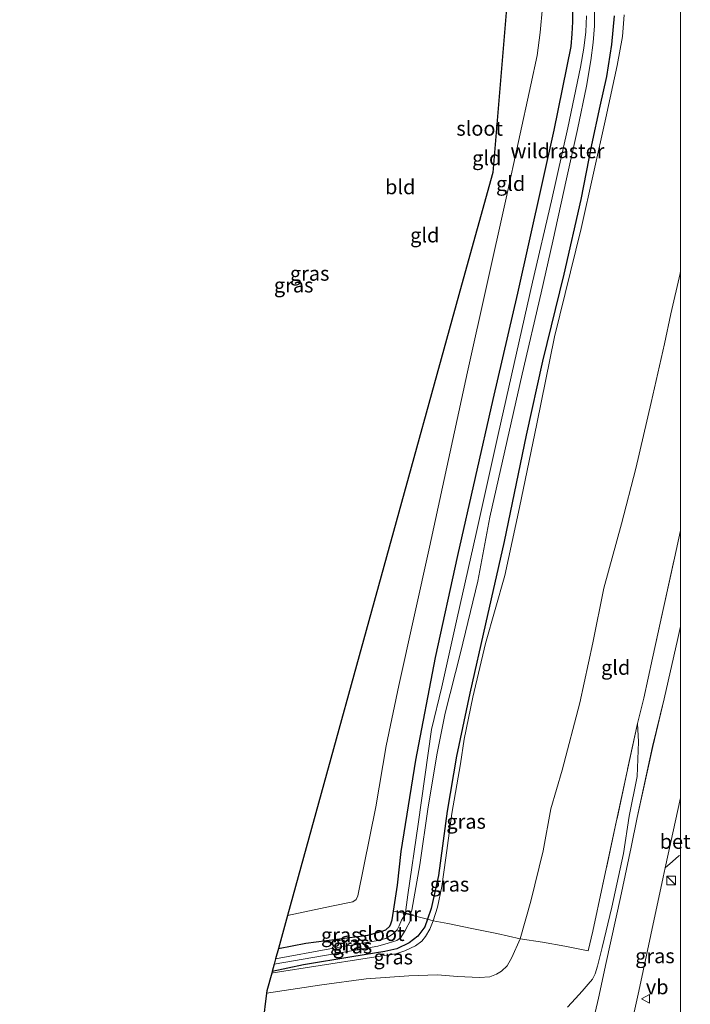
# Model space of a CAD drawing. Units: metres. Extents: x 171580 to 180010, y 510166 to 512501.
# Drawn here: x 179887 to 180002, y 510262 to 510430 of the extents above; entities that cross this region are included whole.
import ezdxf
from ezdxf.enums import TextEntityAlignment as Align

# ---------------------------------------------------------------- set-up
doc = ezdxf.new("R2010")
doc.units = ezdxf.units.M
doc.linetypes.add('IE-TERREINAFSCHEIDING', pattern=[10, 8, -2])
doc.layers.get('0').update_dxf_attribs({"lineweight": 25})
doc.layers.add('B-ME-GW-INSTEEKWATERGANG-L-B1', color=10, linetype='Continuous')
doc.layers.add('B-ME-KG-KADASTRAAL-OPNAMEDTMGRENS-L-B1', color=10, linetype='Continuous')
for name, color, linetype, lineweight in [('B-ME-GW-KRUINLIJN-L-B1', 93, 'Continuous', 18), ('B-ME-GW-TEENLIJN-L-B1', 93, 'Continuous', 18), ('B-ME-IE-GRASLAND-GV-B6', 93, 'Continuous', 18), ('B-ME-IE-GRONDWERKLIJN-GROND_INGERICHT-GV-B6', 253, 'Continuous', 18), ('B-ME-IE-INRICHTINGSELEMENT-S-B1', 253, 'Continuous', 18), ('B-ME-IE-TERREINAFSCHEIDING-DOORGANG-L-B1', 8, 'IE-TERREINAFSCHEIDING-KUNSTMATIG-OPEN', 18), ('B-ME-IE-TERREINAFSCHEIDING-RASTERHEKWERK-L-B1', 8, 'IE-TERREINAFSCHEIDING', 18), ('B-ME-MW-MUUR-GV-B6', 8, 'IE-TERREINAFSCHEIDING-KUNSTMATIG', 18), ('B-ME-OG-WATER-GV-B6', 153, 'Continuous', 18), ('B-ME-VH-VERH_SOORT-BETON-OVERIG-GV-B6', 8, 'IE-TERREINAFSCHEIDING-NATUURLIJK-HOUTWAL', 18), ('B-ME-VH-VERH_SOORT-BITUMEN-GV-B6', 8, 'IE-TERREINAFSCHEIDING-NATUURLIJK-HOUTWAL', 18), ('B-ME-VW-MEUBILAIR_WEGMEUBILAIR-VERKEERSBORD-S-B1', 8, 'Continuous', 18)]:
    doc.layers.add(name, color=color, linetype=linetype, lineweight=lineweight)
doc.styles.add('NLCS-ISO', font='NLCS-ISO.TTF')
doc.linetypes.add('IE-TERREINAFSCHEIDING-KUNSTMATIG', pattern='A,4,[82,NLCS.SHX,S=0.75,R=90,X=0,Y=0],4,-2', length=10)
doc.linetypes.add('IE-TERREINAFSCHEIDING-KUNSTMATIG-OPEN', pattern='A,7,-1.5,[67,NLCS.SHX,S=0.75,R=0,X=0,Y=0],-1.5', length=10)
doc.linetypes.add('IE-TERREINAFSCHEIDING-NATUURLIJK-HOUTWAL', pattern='A,7,-1.5,[67,NLCS.SHX,S=0.75,R=45,X=0,Y=0],-1.5,7,-1.5,[70,NLCS.SHX,S=0.75,R=0,X=0,Y=0],-1.5', length=20)

# ---------------------------------------------------------------- blocks, each defined once
blk = doc.blocks.new('d20HN_FeatureWriter_4_13_FMEBLOCK9')
at = {"layer": 'B-ME-GW-TEENLIJN-L-B1'}
for points in [[(-56.6, 121.14, -2.67), (-42.73, 117.61, -2.66), (-27.28, 114.49, -2.56), (-14.67, 111.61, -2.48), (-2.85, 108.64, -2.43), (4.77, 106.2, -2.4), (11.33, 103.89, -2.43), (17.73, 101.48, -2.36), (23.58, 98.63, -2.34), (28.95, 95.56, -2.28), (32.14, 93.1, -2.22), (36.05, 89.35, -2.22), (39.34, 86.15, -2.19), (42.93, 81.86, -2.13), (46.28, 76.98, -2.11), (48.97, 72.73, -2.1), (51.87, 67.39, -2.08), (53.53, 63.59, -2.06), (55.18, 57.46, -2.09), (56.59, 51.49, -2.14), (56.6, 51.43, -2.14)], [(56.6, 2.56, -2.18), (56.51, 2.1, -2.17), (54.92, -4.79, -2.15), (53.82, -9.94, -2.14), (51.58, -19.99, -2.21), (48.94, -31.27, -2.26), (46.47, -40.75, -2.42), (43.45, -51.79, -2.5), (41.58, -61.13, -2.5), (39.33, -71.42, -2.52), (36.34, -82.95, -2.57), (34.35, -89.54, -2.55), (33.07, -96.74, -2.69), (30.95, -105.35, -2.8), (29.1, -111.79, -2.88), (27.72, -115.01, -2.89), (26.89, -116.42, -2.9), (25.94, -117.37, -2.91), (25.05, -117.87, -2.93), (23.93, -118.35, -2.94), (22.15, -118.42, -2.97), (18.39, -118.24, -3.09), (14.97, -118, -3.23), (10.08, -118.15, -3.33), (2.77, -118.65, -3.45), (-4.87, -119.68, -3.44), (-14.32, -121.14, -3.5)]]:
    blk.add_polyline3d(points, dxfattribs=at)
blk = doc.blocks.new('d20HN_FeatureWriter_4_13_FMEBLOCK12')
at = {"layer": 'B-ME-IE-TERREINAFSCHEIDING-RASTERHEKWERK-L-B1'}
for points in [[(55.55, 49.39, 0.91), (54.73, 50.87, 0.92), (51.51, 55.97, 0.92), (47.63, 60.8, 0.86), (43.67, 65.29, 0.82), (39.32, 69.48, 0.77), (34.86, 73.15, 0.82), (29.84, 76.84, 0.83), (24.49, 79.99, 0.83), (16.45, 83.44, 0.81), (7.99, 86.42, 0.79), (-1.79, 89.3, 0.81), (-13.42, 92.34, 0.76), (-25, 95.34, 0.78), (-36.67, 98.32, 0.82), (-55.55, 103.04, 0.84)], [(48.17, -103.04, 0.92), (49.26, -98.7, 0.94), (50.74, -91.86, 0.89), (52.67, -83.04, 0.88), (54.52, -74.74, 0.95), (55.55, -70.04, 0.93)]]:
    blk.add_polyline3d(points, dxfattribs=at)
blk = doc.blocks.new('d20HN_FeatureWriter_4_13_FMEBLOCK17')
at = {"layer": 'B-ME-VH-VERH_SOORT-BITUMEN-GV-B6'}
for points in [[(37.78, -36.73, 1.3), (37.78, -43.75, 1.18), (33.1, -42.74, 1.17), (32.57, -42.67, 1.16), (32.22, -42.73, 1.16), (31.89, -42.81, 1.15), (31.4, -43.05, 1.15), (30.36, -43.5, 1.13), (28.47, -44.29, 1.09), (27.11, -44.97, 1.1), (26.21, -45.43, 1.11), (25.19, -45.8, 1.1), (24.28, -46.02, 1.04), (23.3, -46.01, 1.02), (22.25, -45.94, 1), (21.26, -45.81, 0.98), (17.36, -45.14, 0.92), (12.97, -44.23, 0.81), (10.09, -43.84, 0.8), (6.96, -43.41, 0.67), (3.97, -43.18, 0.59), (0.69, -43.19, 0.43), (-4.56, -43.42, 0.2), (-9.69, -43.87, 0), (-14.62, -44.44, -0.19), (-19.1, -45.19, -0.38), (-24.25, -46.11, -0.55), (-28.41, -47.12, -0.69), (-32.05, -47.99, -0.84), (-36.14, -49.36, -1.06), (-37.78, -49.95, -1.09), (-37.41, -46.96, -0.97), (-29.46, -44.59, -0.69), (-22.96, -42.96, -0.41), (-16.11, -41.73, -0.15), (-10.48, -41.1, 0.14), (-5.92, -40.7, 0.28), (-2.24, -40.45, 0.41), (1.59, -40.37, 0.55), (1.79, -40.32, 0.58), (1.97, -40.16, 0.59), (3.79, -37.73, 0.83), (4.23, -36.87, 0.9), (4.23, -36.65, 0.91), (4.14, -36.56, 0.91), (-1.41, -35.98, 0.82), (-7.05, -35.8, 0.72), (-12.73, -35.94, 0.64), (-17.92, -36.44, 0.59), (-22.59, -37.11, 0.61), (-27.78, -38.06, 0.59), (-32.9, -39.21, 0.5), (-36.57, -40.27, 0.43), (-35.68, -33.19, 0.81), (-32.74, -32.32, 0.85), (-22.9, -30.29, 1.03), (-15.77, -29.36, 1.09), (-9.33, -29.1, 1.2), (-3.48, -29.14, 1.22), (0.93, -29.58, 1.28), (4.69, -29.88, 1.3), (8.8, -30.27, 1.31), (9.43, -30.29, 1.3), (10.49, -30.17, 1.31), (11.58, -29.99, 1.31), (12.84, -29.6, 1.31), (14.59, -28.92, 1.31), (15.82, -28.35, 1.3), (16.92, -27.67, 1.31), (18.11, -26.64, 1.31), (19.14, -25.68, 1.32), (19.79, -24.87, 1.34), (20.38, -24.04, 1.35), (21.01, -22.96, 1.36), (22.15, -19.86, 1.37), (22.27, -19.66, 1.37), (22.43, -19.32, 1.38), (23.73, -13.67, 1.38), (25.03, -7.54, 1.36), (27.49, 3.6, 1.28), (29.3, 12.21, 1.24), (30.35, 17.25, 1.24), (33, 29.42, 1.16), (34.99, 37.57, 1.23), (37.32, 47.92, 1.24), (37.78, 49.95, 1.25), (37.78, 20.62, 1.19), (35.64, 10.99, 1.2), (35.14, 8.63, 1.23), (34.8, 7.06, 1.25), (32.7, -2.82, 1.3), (30.64, -12.46, 1.38), (29.38, -18.12, 1.38), (29, -20.38, 1.38), (29, -21.16, 1.37), (29, -24.64, 1.38), (29, -24.95, 1.38), (29.01, -25.76, 1.36), (29.25, -26.8, 1.34), (29.74, -28.16, 1.32), (30.12, -29.09, 1.33), (30.7, -30.33, 1.31), (31.15, -31.37, 1.31), (31.8, -32.29, 1.31), (32.51, -33.16, 1.3), (33.19, -33.93, 1.31), (34.01, -34.66, 1.3), (34.85, -35.3, 1.3), (36.12, -36.02, 1.3), (37.28, -36.53, 1.3), (37.78, -36.73, 1.3)], [(21.45, -42.9, 1.08), (22.21, -42.92, 1.11), (22.55, -42.82, 1.13), (22.89, -42.57, 1.15), (23.25, -42.28, 1.16), (23.56, -41.9, 1.16), (23.76, -41.38, 1.17), (23.75, -41.07, 1.16), (23.65, -40.69, 1.15), (23.51, -40.49, 1.15), (23.37, -40.29, 1.15), (23, -40.24, 1.13), (13.51, -37.95, 1.04), (7.57, -36.84, 0.99), (7.2, -36.92, 0.98), (7.02, -37.06, 0.95), (6.54, -40.03, 0.8), (6.58, -40.23, 0.81), (6.63, -40.32, 0.79), (6.8, -40.48, 0.79), (11.06, -41.07, 0.96), (15.91, -41.84, 1.05), (21.45, -42.9, 1.08)]]:
    blk.add_polyline3d(points, dxfattribs=at)
blk = doc.blocks.new('kast')
blk.add_line((-0.75, -0.75), (0.75, 0.75))
blk.add_lwpolyline([(-0.75, 0.75), (0.75, 0.75), (0.75, -0.75), (-0.75, -0.75)], close=True)
blk = doc.blocks.new('verkeersbord')
for p, q in [((0, 0.75), (-0.75, -0.625)), ((0.75, -0.625), (0, 0.75)), ((-0.75, -0.625), (0.75, -0.625))]:
    blk.add_line(p, q)

msp = doc.modelspace()

# ---------------------------------------------------------------- linework, layer by layer
at = {"layer": 'B-ME-GW-INSTEEKWATERGANG-L-B1'}
for points in [[(179931.14, 510271.467, -3.989), (179935.826, 510272.371, -3.984), (179946.46, 510273.716, -4.025), (179948.711, 510274.347, -4.042), (179949.516, 510274.657, -4.071), (179950.18, 510275.259, -4.079), (179950.371, 510275.681, -4.091), (179950.583, 510276.354, -4.096), (179950.815, 510277.829, -4.071), (179951.514, 510282.272, -3.996), (179952.153, 510288.05, -3.801), (179954.631, 510303.704, -3.926), (179958.027, 510321.306, -3.98), (179961.844, 510338.718, -4.004), (179967.882, 510365.482, -3.921), (179972.111, 510383.687, -3.905), (179978.351, 510411.597, -3.805), (179981.261, 510425.904, -3.789), (179981.414, 510428.044, -3.776), (179981.547, 510430.104, -3.793), (179981.47, 510433.541, -3.785)], [(179988.653, 510431.153, -3.806), (179988.185, 510426.23, -3.819), (179987.325, 510420.764, -3.798), (179986.184, 510415.711, -3.847), (179984.77, 510409.059, -3.872), (179982.891, 510399.706, -3.86), (179980.024, 510386.926, -3.872), (179976.33, 510372.047, -3.918), (179973.563, 510359.328, -3.98), (179969.765, 510341.143, -3.992), (179966.615, 510327.068, -4.013), (179963.879, 510315.152, -3.968), (179961.606, 510304.402, -3.934), (179960.008, 510294.978, -3.889), (179958.519, 510283.945, -3.914), (179957.277, 510278.319, -3.976), (179956.64, 510276.47, -4.011), (179956.179, 510275.135, -4.046), (179955.021, 510273.588, -4.038), (179953.493, 510272.434, -4.055), (179951.401, 510271.421, -4.071), (179949.351, 510270.911, -4.046), (179943.702, 510270.023, -4.009), (179935.41, 510268.645, -3.997), (179930.056, 510267.541, -3.999)]]:
    msp.add_polyline3d(points, dxfattribs=at)
at = {"layer": 'B-ME-GW-KRUINLIJN-L-B1'}
for points in [[(179929.97, 510267.23, -3.75), (179930.244, 510267.294, -3.748), (179938.294, 510268.561, -3.723), (179946.335, 510269.789, -3.682), (179951.22, 510270.527, -3.69), (179952.798, 510271.028, -3.694), (179954.598, 510271.9, -3.673), (179955.694, 510272.693, -3.615), (179956.328, 510273.517, -3.582), (179957.073, 510274.782, -3.549), (179957.637, 510276.178, -3.52), (179958.393, 510278.509, -3.553), (179959.12, 510282.085, -3.557), (179959.789, 510286.959, -3.566), (179960.802, 510294.565, -3.624), (179962.298, 510303.075, -3.624), (179962.926, 510307.275, -3.665), (179964.441, 510314.498, -3.678), (179966.611, 510323.651, -3.649), (179969.879, 510335.304, -3.528), (179972.384, 510346.979, -3.483), (179975.374, 510361.266, -3.45), (179978.394, 510376.185, -3.458), (179982.966, 510394.731, -3.383), (179987.217, 510413.7, -3.271), (179989.126, 510422.661, -3.226), (179990.066, 510427.595, -3.127), (179990.361, 510431.322, -3.11)], [(179980.626, 510261.405, 1.066), (179981.994, 510262.87, 1.089), (179983.149, 510264.151, 1.156), (179984.158, 510265.326, 1.181), (179984.898, 510266.188, 1.191), (179985.347, 510267.122, 1.23), (179985.746, 510268.426, 1.253), (179986.589, 510271.594, 1.253), (179988.214, 510278.541, 1.186), (179990.212, 510287.727, 1.195), (179991.193, 510294.097, 1.149), (179992.544, 510300.899, 1.085), (179992.791, 510306.811, 0.971), (179992.615, 510309.997, 0.921)]]:
    msp.add_polyline3d(points, dxfattribs=at)
at = {"layer": 'B-ME-IE-GRASLAND-GV-B6'}
for points in [[(179952.93, 510277.494, -5.411), (179952.54, 510277.583, -5.051), (179952.518, 510277.485, -5.051), (179950.815, 510277.829, -4.071), (179951.514, 510282.272, -3.996), (179952.153, 510288.05, -3.801), (179954.631, 510303.704, -3.926), (179958.027, 510321.306, -3.98), (179961.844, 510338.718, -4.004), (179967.882, 510365.482, -3.921), (179972.111, 510383.687, -3.905), (179978.351, 510411.597, -3.805), (179981.261, 510425.904, -3.789), (179981.414, 510428.044, -3.776), (179981.547, 510430.104, -3.793), (179981.47, 510433.541, -3.785)], [(179956.64, 510276.47, -4.011), (179954.166, 510277.112, -5.049), (179954.188, 510277.209, -5.049), (179953.705, 510277.319, -5.411), (179953.843, 510277.688, -5.411), (179953.97, 510278.027, -5.411), (179955.365, 510285.764, -5.411), (179956.762, 510295.694, -5.411), (179958.298, 510304.904, -5.411), (179959.702, 510311.771, -5.411), (179962.293, 510322.086, -5.411), (179965.283, 510334.358, -5.411), (179967.305, 510345.319, -5.411), (179969.886, 510356.688, -5.411), (179972.856, 510369.787, -5.411), (179976.127, 510383.725, -5.411), (179978.125, 510392.59, -5.411), (179980.48, 510403.239, -5.411), (179982.37, 510411.675, -5.411), (179983.871, 510419.111, -5.411), (179984.65, 510423.485, -5.411), (179985.019, 510426.591, -5.411), (179985.28, 510429.45, -5.411), (179985.239, 510431.836, -5.411)], [(179983.884, 510431.171, -5.411), (179983.785, 510428.409, -5.411), (179983.448, 510425.614, -5.411), (179982.854, 510422.337, -5.411), (179980.704, 510411.956, -5.411), (179977.885, 510399.459, -5.411), (179974.614, 510385.521, -5.411), (179968.75, 510359.441, -5.411), (179965.002, 510342.516, -5.411), (179961.74, 510328.074, -5.411), (179959.095, 510316.264, -5.411), (179957.346, 510308.936, -5.411), (179955.06, 510292.74, -5.411), (179953.296, 510280.618, -5.411), (179952.97, 510278.049, -5.411), (179952.93, 510277.494, -5.411)], [(179988.653, 510431.153, -3.806), (179988.185, 510426.23, -3.819), (179987.325, 510420.764, -3.798), (179986.184, 510415.711, -3.847), (179984.77, 510409.059, -3.872), (179982.891, 510399.706, -3.86), (179980.024, 510386.926, -3.872), (179976.33, 510372.047, -3.918), (179973.563, 510359.328, -3.98), (179969.765, 510341.143, -3.992), (179966.615, 510327.068, -4.013), (179963.879, 510315.152, -3.968), (179961.606, 510304.402, -3.934), (179960.008, 510294.978, -3.889), (179958.519, 510283.945, -3.914), (179957.277, 510278.319, -3.976), (179956.64, 510276.47, -4.011)], [(179980.626, 510261.405, 1.066), (179981.994, 510262.87, 1.089), (179983.149, 510264.151, 1.156), (179984.158, 510265.326, 1.181), (179984.898, 510266.188, 1.191), (179985.347, 510267.122, 1.23), (179985.746, 510268.426, 1.253), (179986.589, 510271.594, 1.253), (179988.214, 510278.541, 1.186), (179990.212, 510287.727, 1.195), (179991.193, 510294.097, 1.149), (179992.544, 510300.899, 1.085), (179992.791, 510306.811, 0.971), (179992.615, 510309.997, 0.921), (179993.706, 510314.34, 0.944), (179995.186, 510321.181, 0.888), (179997.115, 510330.003, 0.879), (179998.9739, 510338.3022, 0.946), (180000, 510342.9995, 0.9331)], [(180000, 510342.9995, 0.9331), (180000, 510326.5626, 1.2464), (179999.5431, 510324.5287, 1.242), (179997.2137, 510314.1803, 1.2285), (179995.222, 510306.028, 1.161), (179992.572, 510293.865, 1.235), (179991.52, 510288.821, 1.235), (179989.713, 510280.206, 1.279), (179987.249, 510269.067, 1.362), (179985.949, 510262.943, 1.376), (179984.65, 510257.295, 1.378)], [(179928.443, 510258.654, -1.446), (179929.084, 510263.781, -3.495), (179938.532, 510265.24, -3.44), (179946.17, 510266.273, -3.454), (179953.483, 510266.77, -3.334), (179958.376, 510266.921, -3.228), (179961.791, 510266.682, -3.094), (179965.554, 510266.499, -2.969), (179967.334, 510266.576, -2.937), (179968.455, 510267.056, -2.932), (179969.34, 510267.548, -2.914), (179970.293, 510268.499, -2.9), (179971.123, 510269.909, -2.891), (179972.504, 510273.132, -2.881), (179976.327, 510272.529, -1.743), (179980.184, 510271.87, -0.587), (179984.164, 510271.037, 0.508), (179984.968, 510274.429, 0.544), (179986.634, 510282.199, 0.628), (179988.98, 510293.058, 0.849), (179990.797, 510301.528, 0.838), (179992.615, 510309.997, 0.921), (179992.791, 510306.811, 0.971), (179992.544, 510300.899, 1.085), (179991.193, 510294.097, 1.149), (179990.212, 510287.727, 1.195), (179988.214, 510278.541, 1.186), (179986.589, 510271.594, 1.253), (179985.746, 510268.426, 1.253), (179985.347, 510267.122, 1.23), (179984.898, 510266.188, 1.191), (179984.158, 510265.326, 1.181), (179983.149, 510264.151, 1.156), (179981.994, 510262.87, 1.089), (179980.626, 510261.405, 1.066)], [(180000, 510252.9351, 1.1813), (179999.557, 510253.114, 1.182), (179996.68, 510253.884, 1.246), (179991.468, 510255.121, 1.357), (179991.306, 510255.233, 1.36), (179991.217, 510255.446, 1.366), (179991.223, 510256.23, 1.38), (179991.601, 510258.491, 1.38), (179992.855, 510264.151, 1.378), (179994.92, 510273.795, 1.302), (179997.019, 510283.67, 1.251), (179997.357, 510285.24, 1.231), (179998.595, 510286.344, 1.119), (179999.704, 510287.31, 1.104), (180000, 510287.4324, 1.1024), (180000, 510252.9351, 1.1813)], [(179952.518, 510277.485, -5.051), (179952.943, 510277.389, -5.079), (179952.462, 510276.768, -5.079), (179952.204, 510276.285, -5.079), (179951.827, 510275.329, -5.079), (179951.471, 510274.641, -5.079), (179950.75, 510273.954, -5.079), (179949.503, 510273.171, -5.079), (179947.847, 510272.764, -5.079), (179939.924, 510271.418, -5.079), (179930.649, 510269.691, -5.079), (179931.14, 510271.467, -3.989), (179935.826, 510272.371, -3.984), (179946.46, 510273.716, -4.025), (179948.711, 510274.347, -4.042), (179949.516, 510274.657, -4.071), (179950.18, 510275.259, -4.079), (179950.371, 510275.681, -4.091), (179950.583, 510276.354, -4.096), (179950.815, 510277.829, -4.071), (179952.518, 510277.485, -5.051)], [(179960.155, 510275.71, -3.375), (179964.258, 510274.893, -3.32), (179968.541, 510274.032, -3.068), (179972.504, 510273.132, -2.881), (179971.123, 510269.909, -2.891), (179970.293, 510268.499, -2.9), (179969.34, 510267.548, -2.914), (179968.455, 510267.056, -2.932), (179967.334, 510266.576, -2.937), (179965.554, 510266.499, -2.969), (179961.791, 510266.682, -3.094), (179958.376, 510266.921, -3.228), (179953.483, 510266.77, -3.334), (179946.17, 510266.273, -3.454), (179938.532, 510265.24, -3.44), (179929.084, 510263.781, -3.495), (179929.139, 510264.221, -3.656), (179929.97, 510267.23, -3.75), (179930.244, 510267.294, -3.748), (179938.294, 510268.561, -3.723), (179946.335, 510269.789, -3.682), (179951.22, 510270.527, -3.69), (179952.798, 510271.028, -3.694), (179954.598, 510271.9, -3.673), (179955.694, 510272.693, -3.615), (179956.328, 510273.517, -3.582), (179957.073, 510274.782, -3.549), (179957.637, 510276.178, -3.52), (179960.155, 510275.71, -3.375)], [(179957.637, 510276.178, -3.52), (179957.073, 510274.782, -3.549), (179956.328, 510273.517, -3.582), (179955.694, 510272.693, -3.615), (179954.598, 510271.9, -3.673), (179952.798, 510271.028, -3.694), (179951.22, 510270.527, -3.69), (179946.335, 510269.789, -3.682), (179938.294, 510268.561, -3.723), (179930.244, 510267.294, -3.748), (179929.97, 510267.23, -3.75), (179930.056, 510267.541, -3.999), (179935.41, 510268.645, -3.997), (179943.702, 510270.023, -4.009), (179949.351, 510270.911, -4.046), (179951.401, 510271.421, -4.071), (179953.493, 510272.434, -4.055), (179955.021, 510273.588, -4.038), (179956.179, 510275.135, -4.046), (179956.64, 510276.47, -4.011), (179957.637, 510276.178, -3.52)], [(179954.166, 510277.112, -5.049), (179956.64, 510276.47, -4.011), (179956.179, 510275.135, -4.046), (179955.021, 510273.588, -4.038), (179953.493, 510272.434, -4.055), (179951.401, 510271.421, -4.071), (179949.351, 510270.911, -4.046), (179943.702, 510270.023, -4.009), (179935.41, 510268.645, -3.997), (179930.056, 510267.541, -3.999), (179930.395, 510268.771, -5.079), (179943.954, 510271.092, -5.079), (179948.125, 510271.872, -5.079), (179949.942, 510272.375, -5.079), (179951.426, 510272.825, -5.079), (179952.061, 510273.351, -5.079), (179952.858, 510274.522, -5.079), (179953.816, 510276.337, -5.079), (179953.86, 510276.874, -5.079), (179953.715, 510277.214, -5.079), (179954.166, 510277.112, -5.049)]]:
    msp.add_polyline3d(points, dxfattribs=at)
at = {"layer": 'B-ME-IE-GRONDWERKLIJN-GROND_INGERICHT-GV-B6'}
for points in [[(179932.692, 510277.09, -4.017), (179935.887, 510288.662, -4), (179949.194, 510336.859, -4), (179962.5, 510385.055, -3.809), (179967.819, 510404.321, -3.871), (179971.251, 510445.465, -3.587)], [(180000, 510436.3519, -2.1385), (180000, 510387.4808, -2.1763)], [(179981.47, 510433.541, -3.785), (179981.547, 510430.104, -3.793), (179981.414, 510428.044, -3.776), (179981.261, 510425.904, -3.789), (179978.351, 510411.597, -3.805), (179972.111, 510383.687, -3.905), (179967.882, 510365.482, -3.921), (179961.844, 510338.718, -4.004), (179958.027, 510321.306, -3.98), (179954.631, 510303.704, -3.926), (179952.153, 510288.05, -3.801), (179951.514, 510282.272, -3.996), (179950.815, 510277.829, -4.071)], [(179950.815, 510277.829, -4.071), (179950.583, 510276.354, -4.096), (179950.371, 510275.681, -4.091), (179950.18, 510275.259, -4.079), (179949.516, 510274.657, -4.071), (179948.711, 510274.347, -4.042), (179946.46, 510273.716, -4.025), (179935.826, 510272.371, -3.984), (179931.14, 510271.467, -3.989), (179932.692, 510277.09, -4.017), (179940.235, 510278.697, -3.934), (179943.843, 510279.457, -3.888), (179944.456, 510279.858, -3.888), (179944.698, 510280.481, -3.863), (179947.789, 510295.682, -3.967), (179949.559, 510306.131, -3.988), (179951.731, 510316.479, -4.033), (179956.991, 510340.15, -4.029), (179963.505, 510370.17, -3.95), (179970.129, 510399.948, -3.863), (179974.36, 510419.349, -3.776), (179975.451, 510424.372, -3.714), (179975.967, 510428.301, -3.677), (179976.324, 510432.612, -3.644)], [(179976.324, 510432.612, -3.644), (179975.967, 510428.301, -3.677), (179975.451, 510424.372, -3.714), (179974.36, 510419.349, -3.776), (179970.129, 510399.948, -3.863), (179963.505, 510370.17, -3.95), (179956.991, 510340.15, -4.029), (179951.731, 510316.479, -4.033), (179949.559, 510306.131, -3.988), (179947.789, 510295.682, -3.967), (179944.698, 510280.481, -3.863), (179944.456, 510279.858, -3.888), (179943.843, 510279.457, -3.888), (179940.235, 510278.697, -3.934), (179932.692, 510277.09, -4.017)], [(180000, 510387.4808, -2.1763), (179999.914, 510387.02, -2.175), (179998.328, 510380.135, -2.152), (179997.225, 510374.985, -2.143), (179994.986, 510364.931, -2.207), (179992.342, 510353.647, -2.258), (179989.869, 510344.176, -2.424), (179986.856, 510333.127, -2.503), (179984.987, 510323.79, -2.498), (179982.737, 510313.501, -2.517), (179979.746, 510301.97, -2.567), (179977.757, 510295.377, -2.554), (179976.472, 510288.178, -2.688), (179974.358, 510279.569, -2.803), (179972.504, 510273.132, -2.881), (179968.541, 510274.032, -3.068), (179964.258, 510274.893, -3.32), (179960.155, 510275.71, -3.375), (179957.637, 510276.178, -3.52), (179958.393, 510278.509, -3.553), (179959.12, 510282.085, -3.557), (179959.789, 510286.959, -3.566), (179960.802, 510294.565, -3.624), (179962.298, 510303.075, -3.624), (179962.926, 510307.275, -3.665), (179964.441, 510314.498, -3.678), (179966.611, 510323.651, -3.649), (179969.879, 510335.304, -3.528), (179972.384, 510346.979, -3.483), (179975.374, 510361.266, -3.45), (179978.394, 510376.185, -3.458), (179982.966, 510394.731, -3.383), (179987.217, 510413.7, -3.271), (179989.126, 510422.661, -3.226), (179990.066, 510427.595, -3.127), (179990.361, 510431.322, -3.11)], [(179990.361, 510431.322, -3.11), (179990.066, 510427.595, -3.127), (179989.126, 510422.661, -3.226), (179987.217, 510413.7, -3.271), (179982.966, 510394.731, -3.383), (179978.394, 510376.185, -3.458), (179975.374, 510361.266, -3.45), (179972.384, 510346.979, -3.483), (179969.879, 510335.304, -3.528), (179966.611, 510323.651, -3.649), (179964.441, 510314.498, -3.678), (179962.926, 510307.275, -3.665), (179962.298, 510303.075, -3.624), (179960.802, 510294.565, -3.624), (179959.789, 510286.959, -3.566), (179959.12, 510282.085, -3.557), (179958.393, 510278.509, -3.553), (179957.637, 510276.178, -3.52)], [(179957.637, 510276.178, -3.52), (179956.64, 510276.47, -4.011), (179957.277, 510278.319, -3.976), (179958.519, 510283.945, -3.914), (179960.008, 510294.978, -3.889), (179961.606, 510304.402, -3.934), (179963.879, 510315.152, -3.968), (179966.615, 510327.068, -4.013), (179969.765, 510341.143, -3.992), (179973.563, 510359.328, -3.98), (179976.33, 510372.047, -3.918), (179980.024, 510386.926, -3.872), (179982.891, 510399.706, -3.86), (179984.77, 510409.059, -3.872), (179986.184, 510415.711, -3.847), (179987.325, 510420.764, -3.798), (179988.185, 510426.23, -3.819), (179988.653, 510431.153, -3.806)], [(180000, 510342.9995, 0.9331), (179998.9739, 510338.3022, 0.946), (179997.115, 510330.003, 0.879), (179995.186, 510321.181, 0.888), (179993.706, 510314.34, 0.944), (179992.615, 510309.997, 0.921), (179990.797, 510301.528, 0.838), (179988.98, 510293.058, 0.849), (179986.634, 510282.199, 0.628), (179984.968, 510274.429, 0.544), (179984.164, 510271.037, 0.508), (179980.184, 510271.87, -0.587), (179976.327, 510272.529, -1.743), (179972.504, 510273.132, -2.881), (179974.358, 510279.569, -2.803), (179976.472, 510288.178, -2.688), (179977.757, 510295.377, -2.554), (179979.746, 510301.97, -2.567), (179982.737, 510313.501, -2.517), (179984.987, 510323.79, -2.498), (179986.856, 510333.127, -2.503), (179989.869, 510344.176, -2.424), (179992.342, 510353.647, -2.258), (179994.986, 510364.931, -2.207), (179997.225, 510374.985, -2.143), (179998.328, 510380.135, -2.152), (179999.914, 510387.02, -2.175), (180000, 510387.4808, -2.1763), (180000, 510342.9995, 0.9331)]]:
    msp.add_polyline3d(points, dxfattribs=at)
at = {"layer": 'B-ME-IE-TERREINAFSCHEIDING-DOORGANG-L-B1'}
msp.add_line((179964.258, 510274.893, -3.32), (179960.155, 510275.71, -3.375), dxfattribs=at)
at = {"layer": 'B-ME-IE-TERREINAFSCHEIDING-RASTERHEKWERK-L-B1'}
msp.add_line((179952.518, 510277.485, -5.051), (179950.815, 510277.829, -4.071), dxfattribs=at)
for points in [[(179992.615, 510309.997, 0.921), (179990.797, 510301.528, 0.838), (179988.98, 510293.058, 0.849), (179986.634, 510282.199, 0.628), (179984.968, 510274.429, 0.544), (179984.164, 510271.037, 0.508), (179980.184, 510271.87, -0.587), (179976.327, 510272.529, -1.743), (179972.504, 510273.132, -2.881), (179968.541, 510274.032, -3.068), (179964.258, 510274.893, -3.32)], [(179960.155, 510275.71, -3.375), (179957.637, 510276.178, -3.52), (179956.64, 510276.47, -4.011), (179954.166, 510277.112, -5.049)]]:
    msp.add_polyline3d(points, dxfattribs=at)
at = {"layer": 'B-ME-KG-KADASTRAAL-OPNAMEDTMGRENS-L-B1'}
msp.add_polyline3d([(179971.251, 510445.465, -3.587), (179967.819, 510404.321, -3.871), (179962.5, 510385.055, -3.809), (179949.194, 510336.859, -4), (179935.887, 510288.662, -4), (179932.692, 510277.09, -4.017), (179931.14, 510271.467, -3.989), (179930.649, 510269.691, -5.079), (179930.395, 510268.771, -5.079), (179930.056, 510267.541, -3.999), (179929.97, 510267.23, -3.75), (179929.139, 510264.221, -3.656), (179929.084, 510263.781, -3.495), (179928.443, 510258.654, -1.446)], dxfattribs=at)
at = {"layer": 'B-ME-MW-MUUR-GV-B6'}
msp.add_polyline3d([(179952.93, 510277.494, -5.411), (179953.705, 510277.319, -5.411), (179954.188, 510277.209, -5.049), (179954.166, 510277.112, -5.049), (179953.715, 510277.214, -5.079), (179952.943, 510277.389, -5.079), (179952.518, 510277.485, -5.051), (179952.54, 510277.583, -5.051), (179952.93, 510277.494, -5.411)], dxfattribs=at)
at = {"layer": 'B-ME-OG-WATER-GV-B6'}
for points in [[(179985.239, 510431.836, -5.411), (179985.28, 510429.45, -5.411), (179985.019, 510426.591, -5.411), (179984.65, 510423.485, -5.411), (179983.871, 510419.111, -5.411), (179982.37, 510411.675, -5.411), (179980.48, 510403.239, -5.411), (179978.125, 510392.59, -5.411), (179976.127, 510383.725, -5.411), (179972.856, 510369.787, -5.411), (179969.886, 510356.688, -5.411), (179967.305, 510345.319, -5.411), (179965.283, 510334.358, -5.411), (179962.293, 510322.086, -5.411), (179959.702, 510311.771, -5.411), (179958.298, 510304.904, -5.411), (179956.762, 510295.694, -5.411), (179955.365, 510285.764, -5.411), (179953.97, 510278.027, -5.411), (179953.843, 510277.688, -5.411), (179953.705, 510277.319, -5.411)], [(179953.705, 510277.319, -5.411), (179952.93, 510277.494, -5.411), (179952.97, 510278.049, -5.411), (179953.296, 510280.618, -5.411), (179955.06, 510292.74, -5.411), (179957.346, 510308.936, -5.411), (179959.095, 510316.264, -5.411), (179961.74, 510328.074, -5.411), (179965.002, 510342.516, -5.411), (179968.75, 510359.441, -5.411), (179974.614, 510385.521, -5.411), (179977.885, 510399.459, -5.411), (179980.704, 510411.956, -5.411), (179982.854, 510422.337, -5.411), (179983.448, 510425.614, -5.411), (179983.785, 510428.409, -5.411), (179983.884, 510431.171, -5.411)], [(179953.715, 510277.214, -5.079), (179953.86, 510276.874, -5.079), (179953.816, 510276.337, -5.079), (179952.858, 510274.522, -5.079), (179952.061, 510273.351, -5.079), (179951.426, 510272.825, -5.079), (179949.942, 510272.375, -5.079), (179948.125, 510271.872, -5.079), (179943.954, 510271.092, -5.079), (179930.395, 510268.771, -5.079), (179930.649, 510269.691, -5.079), (179939.924, 510271.418, -5.079), (179947.847, 510272.764, -5.079), (179949.503, 510273.171, -5.079), (179950.75, 510273.954, -5.079), (179951.471, 510274.641, -5.079), (179951.827, 510275.329, -5.079), (179952.204, 510276.285, -5.079), (179952.462, 510276.768, -5.079), (179952.943, 510277.389, -5.079), (179953.715, 510277.214, -5.079)]]:
    msp.add_polyline3d(points, dxfattribs=at)
at = {"layer": 'B-ME-VH-VERH_SOORT-BETON-OVERIG-GV-B6'}
msp.add_polyline3d([(180000, 510297.2315, 1.1872), (180000, 510287.4324, 1.1024), (179999.704, 510287.31, 1.104), (179998.595, 510286.344, 1.119), (179997.357, 510285.24, 1.231), (179997.863, 510287.599, 1.2), (180000, 510297.2315, 1.1872)], dxfattribs=at)

# ---------------------------------------------------------------- block references
at = {"layer": 'B-ME-GW-TEENLIJN-L-B1'}
msp.add_blockref('d20HN_FeatureWriter_4_13_FMEBLOCK9', (179943.4035, 510384.9215), dxfattribs=at)
at = {"layer": 'B-ME-IE-INRICHTINGSELEMENT-S-B1', "rotation": 90}
msp.add_blockref('kast', (179998.395, 510283.115, 1.203), dxfattribs=at)
at = {"layer": 'B-ME-IE-TERREINAFSCHEIDING-RASTERHEKWERK-L-B1'}
msp.add_blockref('d20HN_FeatureWriter_4_13_FMEBLOCK12', (179944.4495, 510413.0395), dxfattribs=at)
at = {"layer": 'B-ME-VH-VERH_SOORT-BITUMEN-GV-B6'}
msp.add_blockref('d20HN_FeatureWriter_4_13_FMEBLOCK17', (179962.22, 510276.6108), dxfattribs=at)
at = {"layer": 'B-ME-VW-MEUBILAIR_WEGMEUBILAIR-VERKEERSBORD-S-B1', "rotation": 90}
msp.add_blockref('verkeersbord', (179994.055, 510262.836, 1.316), dxfattribs=at)

# ---------------------------------------------------------------- texts
at = {"layer": 'B-ME-IE-GRASLAND-GV-B6', "ltscale": 0.2, "style": 'NLCS-ISO'}
for p in [(179936.4725, 510387.049), (179933.734, 510385.0375), (179963.268, 510293.2083), (179960.4215, 510282.447), (179941.796, 510273.76), (179943.348, 510272.3775), (179943.8035, 510271.85), (179950.794, 510269.9795), (179995.6085, 510270.1838)]:
    msp.add_text('gras', height=2.5, dxfattribs=at).set_placement(p, align=Align.MIDDLE_CENTER)
at = {"layer": 'B-ME-IE-GRONDWERKLIJN-GROND_INGERICHT-GV-B6', "ltscale": 0.2, "style": 'NLCS-ISO'}
for s, p in [('gld', (179966.8039, 510406.8167)), ('bld', (179951.9881, 510401.8555)), ('gld', (179970.8926, 510402.4245)), ('gld', (179956.1834, 510393.6035)), ('gld', (179988.8873, 510319.5687))]:
    msp.add_text(s, height=2.5, dxfattribs=at).set_placement(p, align=Align.MIDDLE_CENTER)
at = {"layer": 'B-ME-IE-TERREINAFSCHEIDING-RASTERHEKWERK-L-B1', "ltscale": 0.2, "style": 'NLCS-ISO'}
msp.add_text('wildraster', height=2.5, dxfattribs=at).set_placement((179978.9078, 510408.0257), align=Align.MIDDLE_CENTER)
msp.add_text('wildraster', height=2.5, dxfattribs=at).set_placement((179978.9078, 510408.0257), align=Align.MIDDLE_CENTER)
at = {"layer": 'B-ME-MW-MUUR-GV-B6', "ltscale": 0.2, "style": 'NLCS-ISO'}
msp.add_text('mr', height=2.5, dxfattribs=at).set_placement((179953.2928, 510277.3666), align=Align.MIDDLE_CENTER)
at = {"layer": 'B-ME-OG-WATER-GV-B6', "ltscale": 0.2, "style": 'NLCS-ISO'}
for p in [(179965.5899, 510411.8788), (179948.7356, 510273.9932)]:
    msp.add_text('sloot', height=2.5, dxfattribs=at).set_placement(p, align=Align.MIDDLE_CENTER)
at = {"layer": 'B-ME-VH-VERH_SOORT-BETON-OVERIG-GV-B6', "ltscale": 0.2, "style": 'NLCS-ISO'}
msp.add_text('bet', height=2.5, dxfattribs=at).set_placement((179999.0741, 510289.7698), align=Align.MIDDLE_CENTER)
at = {"layer": 'B-ME-VW-MEUBILAIR_WEGMEUBILAIR-VERKEERSBORD-S-B1', "ltscale": 0.2, "style": 'NLCS-ISO'}
msp.add_text('vb', height=2.5, dxfattribs=at).set_placement((179994.055, 510262.836, 1.316), align=Align.BOTTOM_LEFT)

doc.saveas('drawing.dxf')
